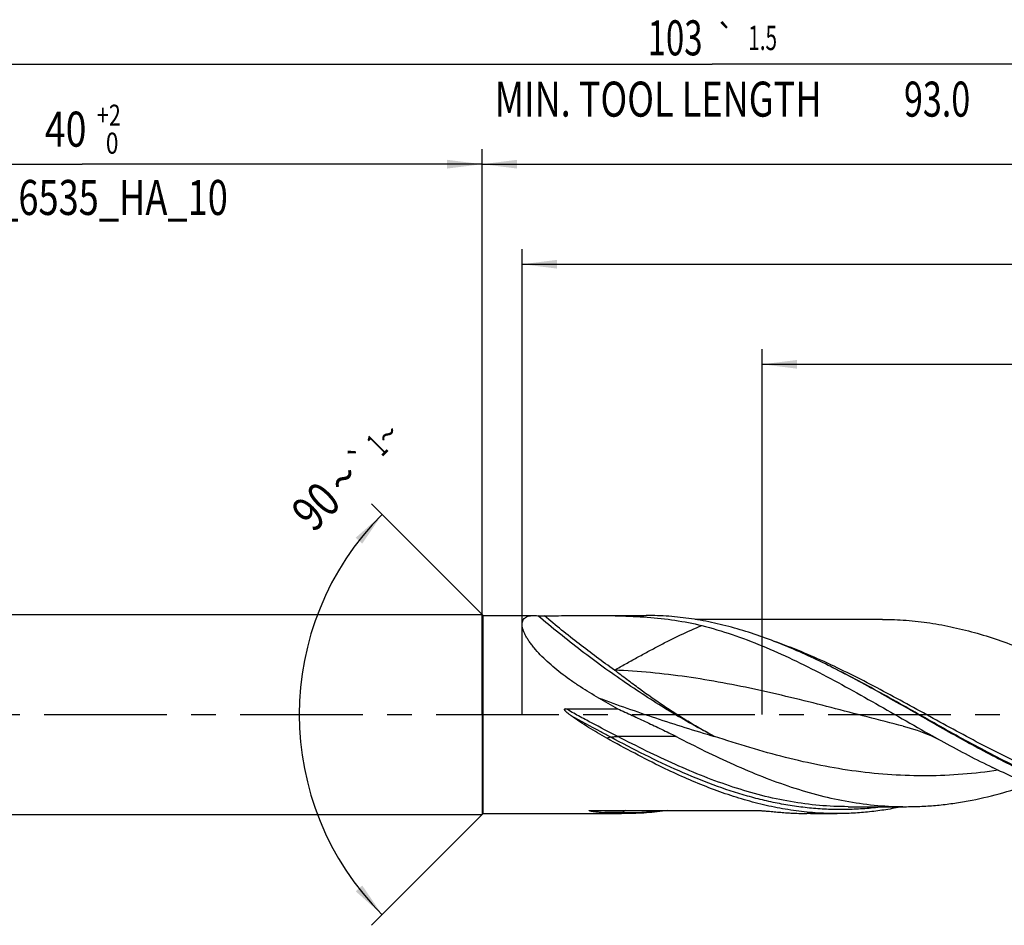
# Model space of a CAD drawing. Units: millimetres. Extents: x 0 to 594, y 0 to 420.
# Drawn here: x 243 to 341, y 159 to 249 of the extents above; entities that cross this region are included whole.
import ezdxf
from ezdxf.enums import TextEntityAlignment as Align

# ---------------------------------------------------------------- set-up
doc = ezdxf.new("R2010")
doc.units = ezdxf.units.MM
doc.header["$LTSCALE"] = 32.67
doc.linetypes.add('CENTER', pattern=[0.6, 0.375, -0.075, 0.075, -0.075])
doc.layers.get('0').update_dxf_attribs({"linetype": 'CONTINUOUS'})
for name, color, linetype in [('606160715-000_AXIS', 7, 'CONTINUOUS'), ('606160715-000_CL', 7, 'CONTINUOUS'), ('606160715-000_DIM', 7, 'CONTINUOUS')]:
    doc.layers.add(name, color=color, linetype=linetype)
doc.styles.get("Standard").update_dxf_attribs({"font": 'TXT.SHX', "width": 0.7})
doc.styles.add('TEXTSTYLE_2', font='TXT.SHX', dxfattribs={"width": 0.6})
doc.styles.add('TEXTSTYLE_3', font='gdt', dxfattribs={"width": 0.7})
doc.dimstyles.new('DIMSTYLE_10', dxfattribs={"dimtxt": 3.5, "dimasz": 3.5, "dimexe": 1.5, "dimexo": 0, "dimgap": 0.875, "dimtad": 1, "dimdec": 3, "dimlfac": 0.5, "dimdsep": 46, "dimtxsty": 'STANDARD', "dimblk": '_FILLED', "dimblk1": '_FILLED', "dimblk2": '_FILLED', "dimcen": 0.09, "dimclrt": 2, "dimadec": 3, "dimazin": 2, "dimtp": 0.15, "dimtm": 0.15, "dimtfac": 1, "dimtdec": 3, "dimtofl": 0, "dimtmove": 0, "dimatfit": 3, "dimldrblk": '_FILLED', "dimfxl": 1, "dimtolj": 1, "dimarcsym": 0})
doc.dimstyles.new('DIMSTYLE_3', dxfattribs={"dimtxt": 3.5, "dimasz": 3.5, "dimexe": 1.5, "dimexo": 0, "dimgap": 0.875, "dimtad": 1, "dimdec": 3, "dimlfac": 0.5, "dimdsep": 46, "dimtxsty": 'STANDARD', "dimblk": '_FILLED', "dimblk1": '_FILLED', "dimblk2": '_FILLED', "dimcen": 0.09, "dimclrt": 2, "dimadec": 3, "dimazin": 2, "dimtol": 1, "dimtp": 2, "dimtfac": 0.6, "dimtdec": 3, "dimtofl": 0, "dimtmove": 0, "dimatfit": 3, "dimldrblk": '_FILLED', "dimfxl": 1, "dimtolj": 1, "dimarcsym": 0})
doc.dimstyles.new('DIMSTYLE_5', dxfattribs={"dimtxt": 3.5, "dimasz": 3.5, "dimexe": 1.5, "dimexo": 0, "dimgap": 0.875, "dimtad": 1, "dimdec": 3, "dimlfac": 0.5, "dimdsep": 46, "dimtxsty": 'STANDARD', "dimblk": '_FILLED', "dimblk1": '_FILLED', "dimblk2": '_FILLED', "dimcen": 0.09, "dimclrt": 2, "dimadec": 3, "dimazin": 2, "dimtp": 1.5, "dimtm": 1.5, "dimtfac": 1, "dimtdec": 3, "dimtofl": 0, "dimtmove": 0, "dimatfit": 3, "dimldrblk": '_FILLED', "dimfxl": 1, "dimtolj": 1, "dimarcsym": 0})
doc.dimstyles.new('DIMSTYLE_6', dxfattribs={"dimtxt": 3.5, "dimasz": 3.5, "dimexe": 1.5, "dimexo": 0, "dimgap": 0.875, "dimtad": 1, "dimdec": 3, "dimlfac": 0.5, "dimdsep": 46, "dimtxsty": 'STANDARD', "dimblk": '_FILLED', "dimblk1": '_FILLED', "dimblk2": '_FILLED', "dimcen": 0.09, "dimclrt": 2, "dimadec": 3, "dimazin": 2, "dimtol": 1, "dimtp": 1.5, "dimtm": 1.5, "dimtfac": 1, "dimtdec": 3, "dimtofl": 0, "dimtmove": 0, "dimatfit": 3, "dimldrblk": '_FILLED', "dimfxl": 1, "dimtolj": 1, "dimarcsym": 0})
doc.dimstyles.new('DIMSTYLE_9', dxfattribs={"dimtxt": 3.5, "dimasz": 3.5, "dimexe": 1.5, "dimexo": 0, "dimgap": 3.5, "dimtad": 1, "dimdec": 3, "dimlfac": 0.5, "dimdsep": 46, "dimtxsty": 'STANDARD', "dimblk": '_FILLED', "dimblk1": '_FILLED', "dimblk2": '_FILLED', "dimcen": 0.09, "dimclrt": 2, "dimaunit": 1, "dimadec": 3, "dimazin": 2, "dimtol": 1, "dimtp": 1, "dimtm": 1, "dimtfac": 1, "dimtdec": 3, "dimtofl": 0, "dimtmove": 0, "dimatfit": 3, "dimldrblk": '_FILLED', "dimfxl": 1, "dimtolj": 1, "dimarcsym": 0})

# ---------------------------------------------------------------- blocks, each defined once
blk = doc.blocks.new('_FILLED')
at = {"color": 0, "linetype": 'BYBLOCK'}
blk.add_solid([(0, 0), (-1, 0.125), (-1, -0.125)], dxfattribs=at)
blk = doc.blocks.new('*D2')
at = {"layer": '606160715-000_DIM', "color": 3, "linetype": 'CONTINUOUS'}
for p, q in [((209, 180), (209, 236.5)), ((289, 180), (289, 236.5)), ((209, 235), (249, 235)), ((289, 235), (249, 235))]:
    blk.add_line(p, q, dxfattribs=at)
at = {"layer": '606160715-000_DIM', "color": 3, "linetype": 'CONTINUOUS', "xscale": 3.5, "yscale": 3.5, "zscale": 3.5, "rotation": 180}
blk.add_blockref('_FILLED', (209, 235), dxfattribs=at)
at = {"layer": '606160715-000_DIM', "color": 3, "linetype": 'CONTINUOUS', "xscale": 3.5, "yscale": 3.5, "zscale": 3.5}
blk.add_blockref('_FILLED', (289, 235), dxfattribs=at)
at = {"layer": '606160715-000_DIM', "color": 2, "linetype": 'CONTINUOUS'}
for s, width, p in [('40', 0.785714, (247.35, 236.75)), ('DIN_6535_HA_10', 0.758503, (249, 229.925))]:
    blk.add_text(s, height=3.5, dxfattribs=dict(at, width=width)).set_placement(p, align=Align.CENTER)
at = {"layer": '606160715-000_DIM', "color": 2, "linetype": 'CONTINUOUS', "style": 'TEXTSTYLE_2'}
for s, width, p in [('+2', 0.75, (251.675, 238.85)), (' 0', 0.785714, (251.75, 236.05))]:
    blk.add_text(s, height=2.1, dxfattribs=dict(at, width=width)).set_placement(p, align=Align.CENTER)
blk = doc.blocks.new('*D4')
at = {"layer": '606160715-000_DIM', "color": 3, "linetype": 'CONTINUOUS'}
for p, q in [((289, 180), (289, 236.5)), ((415, 180), (415, 236.5)), ((289, 235), (352, 235)), ((415, 235), (352, 235))]:
    blk.add_line(p, q, dxfattribs=at)
at = {"layer": '606160715-000_DIM', "color": 3, "linetype": 'CONTINUOUS', "xscale": 3.5, "yscale": 3.5, "zscale": 3.5, "rotation": 180}
blk.add_blockref('_FILLED', (289, 235), dxfattribs=at)
at = {"layer": '606160715-000_DIM', "color": 3, "linetype": 'CONTINUOUS', "xscale": 3.5, "yscale": 3.5, "zscale": 3.5}
blk.add_blockref('_FILLED', (415, 235), dxfattribs=at)
at = {"layer": '606160715-000_DIM', "color": 2, "linetype": 'CONTINUOUS', "insert": (352, 239.375), "char_height": 3.5, "width": 12.375, "attachment_point": 2, "line_spacing_factor": 0.9}
blk.add_mtext('(63)', dxfattribs=at)
blk = doc.blocks.new('*D5')
at = {"layer": '606160715-000_DIM', "color": 3, "linetype": 'CONTINUOUS'}
for p, q in [((209, 180), (209, 246.5)), ((415, 180), (415, 246.5)), ((209, 245), (312, 245)), ((415, 245), (312, 245))]:
    blk.add_line(p, q, dxfattribs=at)
at = {"layer": '606160715-000_DIM', "color": 3, "linetype": 'CONTINUOUS', "xscale": 3.5, "yscale": 3.5, "zscale": 3.5, "rotation": 180}
blk.add_blockref('_FILLED', (209, 245), dxfattribs=at)
at = {"layer": '606160715-000_DIM', "color": 3, "linetype": 'CONTINUOUS', "xscale": 3.5, "yscale": 3.5, "zscale": 3.5}
blk.add_blockref('_FILLED', (415, 245), dxfattribs=at)
at = {"layer": '606160715-000_DIM', "color": 2, "linetype": 'CONTINUOUS'}
for s, height, width, p in [('103', 3.5, 0.690476, (308.296, 245.875)), ('1.5', 2.45, 0.619048, (317.054, 246.4)), ('MIN. TOOL LENGTH ', 3.5, 0.756303, (307, 239.75)), ('93.0', 3.5, 0.714286, (334.5, 239.75))]:
    blk.add_text(s, height=height, dxfattribs=dict(at, width=width)).set_placement(p, align=Align.CENTER)
at = {"layer": '606160715-000_DIM', "color": 2, "linetype": 'CONTINUOUS', "style": 'TEXTSTYLE_3'}
blk.add_text('`', height=2.45, dxfattribs=at).set_placement((313.35, 246.4), align=Align.CENTER)
blk = doc.blocks.new('*D9')
at = {"layer": '606160715-000_DIM', "color": 3, "linetype": 'CONTINUOUS'}
for p, q in [((289.1, 189.9), (277.939, 201.061)), ((289.1, 170.1), (277.939, 158.939))]:
    blk.add_line(p, q, dxfattribs=at)
blk.add_arc((299, 180), 28.284, 135, 225, dxfattribs=at)
for points in [[(277.011, 197.087), (279, 200), (276.355, 197.666)], [(276.355, 162.334), (279, 160), (277.011, 162.913)]]:
    blk.add_solid(points, dxfattribs=at)
at = {"layer": '606160715-000_DIM', "color": 2, "linetype": 'CONTINUOUS'}
for s, height, width, p in [('1', 2.45, 0.571429, (279.356, 206.049)), ('90', 3.5, 0.785714, (273.617, 199.567))]:
    blk.add_text(s, height=height, rotation=45, dxfattribs=dict(at, width=width)).set_placement(p, align=Align.CENTER)
at = {"layer": '606160715-000_DIM', "color": 2, "linetype": 'CONTINUOUS', "style": 'TEXTSTYLE_3'}
for s, height, p in [('~', 2.45, (280.429, 207.121)), ('`', 2.45, (277.851, 204.543)), ('~', 3.5, (276.387, 202.336))]:
    blk.add_text(s, height=height, rotation=45, dxfattribs=at).set_placement(p, align=Align.CENTER)
blk = doc.blocks.new('*D10')
at = {"layer": '606160715-000_DIM', "color": 3, "linetype": 'CONTINUOUS'}
for p, q in [((317, 180), (317, 216.5)), ((415, 180), (415, 216.5)), ((317, 215), (366, 215)), ((415, 215), (366, 215))]:
    blk.add_line(p, q, dxfattribs=at)
at = {"layer": '606160715-000_DIM', "color": 3, "linetype": 'CONTINUOUS', "xscale": 3.5, "yscale": 3.5, "zscale": 3.5, "rotation": 180}
blk.add_blockref('_FILLED', (317, 215), dxfattribs=at)
at = {"layer": '606160715-000_DIM', "color": 3, "linetype": 'CONTINUOUS', "xscale": 3.5, "yscale": 3.5, "zscale": 3.5}
blk.add_blockref('_FILLED', (415, 215), dxfattribs=at)
at = {"layer": '606160715-000_DIM', "color": 2, "linetype": 'CONTINUOUS', "insert": (366, 219.375), "char_height": 3.5, "width": 56, "attachment_point": 2, "line_spacing_factor": 0.9}
blk.add_mtext('(49)\\PDRILLING DEPTH', dxfattribs=at)
blk = doc.blocks.new('*D12')
at = {"layer": '606160715-000_DIM', "color": 3, "linetype": 'CONTINUOUS'}
for p, q in [((293, 180), (293, 226.5)), ((415, 180), (415, 226.5)), ((293, 225), (354, 225)), ((415, 225), (354, 225))]:
    blk.add_line(p, q, dxfattribs=at)
at = {"layer": '606160715-000_DIM', "color": 3, "linetype": 'CONTINUOUS', "xscale": 3.5, "yscale": 3.5, "zscale": 3.5, "rotation": 180}
blk.add_blockref('_FILLED', (293, 225), dxfattribs=at)
at = {"layer": '606160715-000_DIM', "color": 3, "linetype": 'CONTINUOUS', "xscale": 3.5, "yscale": 3.5, "zscale": 3.5}
blk.add_blockref('_FILLED', (415, 225), dxfattribs=at)
at = {"layer": '606160715-000_DIM', "color": 2, "linetype": 'CONTINUOUS', "insert": (350.998, 229.375), "char_height": 3.5, "width": 11.625, "attachment_point": 2, "line_spacing_factor": 0.9}
blk.add_mtext('(61)', dxfattribs=at)

msp = doc.modelspace()

# ---------------------------------------------------------------- linework, layer by layer
at = {"layer": '606160715-000_AXIS', "color": 1, "linetype": 'CENTER'}
msp.add_line((206, 180), (418, 180), dxfattribs=at)
at = {"layer": '606160715-000_CL', "color": 7, "linetype": 'CONTINUOUS'}
for p, q in [((213, 190), (289, 190)), ((289, 190), (289, 170)), ((289, 190), (289.1, 189.9)), ((289.1, 170.1), (289.1, 189.9)), ((289.1, 189.9), (294.2069, 189.9)), ((299.7569, 189.9), (305.4006, 189.9)), ((329.0426, 189.504), (310.3074, 189.504)), ((297.372, 180.5871), (302.5522, 180.5871)), ((331.1178, 178.8389), (331.1178, 178.8389)), ((299.7899, 170.4044), (316.7122, 170.4044)), ((325.6007, 170.794), (325.5994, 170.794)), ((325.5994, 170.794), (331.4344, 170.794)), ((213, 170), (289, 170)), ((289, 170), (289.1, 170.1)), ((289.1, 170.1), (302.9204, 170.1)), ((303.2851, 170.1), (302.9204, 170.1022)), ((321.8278, 170.1), (321.4631, 170.1022)), ((321.8278, 170.1), (324.4912, 170.1))]:
    msp.add_line(p, q, dxfattribs=at)
at = {"layer": '606160715-000_CL', "color": 9, "linetype": 'CONTINUOUS'}
for p, q in [((301.861, 177.7353), (301.4599, 177.6396)), ((308.4031, 177.8051), (302.5681, 177.8051)), ((303.0235, 170.2053), (302.9204, 170.1022))]:
    msp.add_line(p, q, dxfattribs=at)
at = {"layer": '606160715-000_CL', "color": 7, "linetype": 'CONTINUOUS'}
msp.add_lwpolyline([(331.1178, 178.8389), (331.4545, 178.7507), (331.8022, 178.6516), (332.1479, 178.5449), (332.4895, 178.4314), (332.8285, 178.3105), (333.1695, 178.1806), (333.5157, 178.0399), (333.863, 177.8896), (334.2049, 177.7327), (334.5395, 177.5703), (334.8691, 177.4018), (335.1824, 177.2337)], dxfattribs=at)
for centre, radius, start, end in [((285.4317, 107.9991), 85.8675, 63.468437, 63.603112), ((83.0037, -203.9139), 442.7669, 60.2738, 60.552372)]:
    msp.add_arc(centre, radius, start, end, dxfattribs=at)
at = {"layer": '606160715-000_CL', "color": 9, "linetype": 'CONTINUOUS'}
for centre, radius, start, end in [((303.7307, 169.4979), 1.0003, 114.995242, 134.989069), ((303.3829, 201.1202), 30.917, 269.333971, 276.537322), ((302.3348, 112.5909), 57.6185, 89.315152, 91.326741)]:
    msp.add_arc(centre, radius, start, end, dxfattribs=at)
at = {"layer": '606160715-000_CL', "color": 7, "linetype": 'CONTINUOUS'}
for points, knots in [([(300.6802, 181.65), (300.0542, 182.0029), (299.132, 182.5566), (297.9466, 183.3517), (297.0924, 183.9715), (296.2787, 184.6151), (295.5162, 185.2788), (294.819, 185.9561), (294.2966, 186.5341), (293.9287, 186.996), (293.6873, 187.33), (293.4778, 187.6556), (293.303, 187.9695), (293.1654, 188.2683), (293.0671, 188.5489), (293.0094, 188.8082), (292.9933, 189.0439), (293.0192, 189.2542), (293.0874, 189.4368), (293.1965, 189.589), (293.3423, 189.7091), (293.5201, 189.7983), (293.7264, 189.859), (293.9585, 189.8935), (294.1217, 189.9), (294.2069, 189.9)], [0, 0, 0, 0, 0.1708949, 0.255578, 0.339361, 0.4217876, 0.5021954, 0.5796388, 0.6528079, 0.6872786, 0.720016, 0.7507677, 0.7792913, 0.8053817, 0.8289065, 0.8498508, 0.868368, 0.8848299, 0.8998501, 0.914235, 0.92883, 0.9443376, 0.9612269, 0.979749, 1, 1, 1, 1]), ([(294.2069, 189.9), (294.2366, 189.9), (294.3604, 189.8982), (294.484, 189.8899), (294.5776, 189.8809)], [0, 0, 0, 0, 0.2405885, 1, 1, 1, 1]), ([(294.5776, 189.8809), (294.5969, 189.879), (294.6401, 189.8759), (294.7381, 189.8707), (294.876, 189.8662), (295.0499, 189.8638), (295.1689, 189.8641), (295.2289, 189.8647)], [0, 0, 0, 0, 0.0892882, 0.1993028, 0.4520301, 0.7239865, 1, 1, 1, 1]), ([(295.2289, 189.8647), (295.9877, 189.8726), (297.497, 189.8898), (299.0063, 189.9), (299.7569, 189.9)], [0, 0, 0, 0, 0.5027473, 1, 1, 1, 1]), ([(299.7569, 189.9), (300.7274, 189.9), (302.6475, 189.8833), (305.4937, 189.7539), (308.2681, 189.4616), (310.0769, 189.1141), (310.9595, 188.8922)], [0, 0, 0, 0, 0.2582381, 0.5108701, 0.757835, 1, 1, 1, 1]), ([(323.6072, 184.9137), (322.8546, 185.2873), (321.3509, 186.006), (319.0765, 186.9897), (316.8008, 187.8535), (314.5235, 188.5822), (312.2447, 189.1631), (309.9643, 189.5858), (307.6829, 189.8425), (306.1598, 189.9), (305.4006, 189.9)], [0, 0, 0, 0, 0.1323257, 0.2624087, 0.3901236, 0.5155053, 0.6387554, 0.760236, 0.880449, 1, 1, 1, 1]), ([(329.0426, 189.504), (329.8328, 189.504), (331.4181, 189.4442), (333.7926, 189.1773), (336.166, 188.7384), (338.5378, 188.136), (340.9078, 187.3818), (343.2762, 186.4902), (345.6431, 185.4781), (347.2089, 184.7409), (347.9928, 184.3586)], [0, 0, 0, 0, 0.1196521, 0.2399644, 0.361538, 0.4848636, 0.610284, 0.7379736, 0.8679336, 1, 1, 1, 1]), ([(310.9595, 188.8922), (311.98, 188.6358), (314.0245, 188.0279), (317.0521, 186.8826), (320.0757, 185.5295), (323.096, 184.01), (326.1141, 182.37), (329.131, 180.6589), (332.1475, 178.9281), (334.1684, 177.7903), (335.1824, 177.2337)], [0, 0, 0, 0, 0.1170667, 0.2370064, 0.359889, 0.4854357, 0.6130716, 0.7420015, 0.8712987, 1, 1, 1, 1]), ([(342.3585, 174.7118), (341.5789, 175.0886), (340.022, 175.8734), (336.9203, 177.5358), (333.069, 179.729), (329.2215, 181.9361), (326.1227, 183.6286), (324.5671, 184.4347), (323.7879, 184.8237)], [0, 0, 0, 0, 0.1228327, 0.2472738, 0.4991573, 0.7514896, 0.8764654, 1, 1, 1, 1]), ([(297.8952, 179.884), (297.8583, 179.9106), (297.7848, 179.9642), (297.676, 180.0466), (297.587, 180.1174), (297.5172, 180.1758), (297.4658, 180.2207), (297.4155, 180.2669), (297.3669, 180.3148), (297.3284, 180.3567), (297.2996, 180.3918), (297.2794, 180.4193), (297.2612, 180.4482), (297.2489, 180.4739), (297.2422, 180.4957), (297.2396, 180.5126), (297.2407, 180.5298), (297.2468, 180.5461), (297.2579, 180.5593), (297.2721, 180.5691), (297.2877, 180.5759), (297.3096, 180.5822), (297.3379, 180.5863), (297.3606, 180.5871), (297.372, 180.5871)], [0, 0, 0, 0, 0.125043, 0.2500865, 0.3751263, 0.4376454, 0.5001619, 0.5626743, 0.6251804, 0.6876753, 0.7189223, 0.7501648, 0.7813989, 0.8126143, 0.8282309, 0.8438429, 0.8594458, 0.8750353, 0.8906313, 0.906246, 0.9218713, 0.9375004, 0.9687429, 1, 1, 1, 1]), ([(302.5522, 180.5871), (303.0405, 180.3603), (304.0188, 179.9085), (305.487, 179.2286), (306.9524, 178.5348), (307.9218, 178.0536), (308.4031, 177.8051)], [0, 0, 0, 0, 0.2492563, 0.4989557, 0.7491961, 1, 1, 1, 1]), ([(301.4599, 177.6396), (300.847, 177.98), (299.6356, 178.6925), (298.4665, 179.4733), (297.8952, 179.884)], [0, 0, 0, 0, 0.4990886, 1, 1, 1, 1]), ([(307.0491, 174.7118), (306.1092, 175.1661), (304.2337, 176.1195), (302.3862, 177.1253), (301.4599, 177.6396)], [0, 0, 0, 0, 0.4962979, 1, 1, 1, 1]), ([(308.4031, 177.8051), (309.3577, 177.3122), (311.2622, 176.3487), (314.1353, 174.9955), (317.0107, 173.7787), (319.8891, 172.7321), (322.7709, 171.885), (325.6563, 171.2615), (328.5444, 170.8798), (330.4738, 170.794), (331.4344, 170.794)], [0, 0, 0, 0, 0.1325563, 0.2633063, 0.3917559, 0.5176443, 0.6409834, 0.7620738, 0.8814857, 1, 1, 1, 1]), ([(335.1824, 177.2337), (335.987, 176.792), (337.593, 175.9281), (339.221, 175.1059), (340.0364, 174.7118)], [0, 0, 0, 0, 0.503361, 1, 1, 1, 1]), ([(324.4912, 170.1), (323.764, 170.1), (322.3053, 170.1527), (320.1201, 170.3883), (317.9357, 170.7766), (315.7525, 171.3112), (313.5707, 171.9832), (311.3902, 172.7818), (309.2109, 173.6942), (307.7701, 174.3633), (307.0491, 174.7118)], [0, 0, 0, 0, 0.1198804, 0.2403708, 0.3620338, 0.4853435, 0.6106537, 0.7381791, 0.8679861, 1, 1, 1, 1]), ([(357.4785, 170.1), (356.7513, 170.1), (355.2926, 170.1527), (353.1074, 170.3883), (350.923, 170.7766), (348.7398, 171.3112), (346.558, 171.9832), (344.3775, 172.7818), (342.1983, 173.6942), (340.7574, 174.3633), (340.0364, 174.7118)], [0, 0, 0, 0, 0.1198805, 0.2403708, 0.3620338, 0.4853435, 0.6106539, 0.738179, 0.8679865, 1, 1, 1, 1]), ([(331.4344, 170.794), (331.9491, 170.794), (332.9799, 170.8185), (334.5252, 170.9282), (336.0704, 171.1102), (338.1388, 171.4484), (340.7285, 172.0464), (342.7663, 172.6837), (343.784, 173.0377)], [0, 0, 0, 0, 0.1224536, 0.2451798, 0.3684407, 0.4924787, 0.7436496, 1, 1, 1, 1]), ([(301.0007, 170.1939), (300.9387, 170.1994), (300.8152, 170.2108), (300.6611, 170.2265), (300.5386, 170.2401), (300.4473, 170.2507), (300.3567, 170.2619), (300.2667, 170.2736), (300.1775, 170.286), (300.0894, 170.299), (300.0169, 170.3106), (299.9596, 170.3203), (299.9175, 170.3279), (299.8761, 170.3357), (299.8422, 170.3426), (299.8157, 170.3483), (299.7963, 170.3527), (299.7774, 170.3572), (299.7591, 170.3619), (299.7416, 170.3667), (299.7252, 170.3717), (299.7126, 170.3763), (299.7036, 170.3802), (299.698, 170.3831), (299.6941, 170.3857), (299.6918, 170.3879), (299.6908, 170.3896), (299.6904, 170.3914), (299.691, 170.3933), (299.6928, 170.3949), (299.6968, 170.3972), (299.7042, 170.3993), (299.7149, 170.4011), (299.7273, 170.4024), (299.7359, 170.403), (299.7403, 170.4033)], [0, 0, 0, 0, 0.1349898, 0.2691845, 0.3359128, 0.4023422, 0.4684188, 0.5340708, 0.5991992, 0.6636613, 0.7272371, 0.7585875, 0.7895609, 0.8200613, 0.8499447, 0.8645885, 0.8789811, 0.8930653, 0.9067602, 0.9199448, 0.9324265, 0.9438714, 0.9490274, 0.9536444, 0.9575402, 0.95916, 0.9605462, 0.9617687, 0.9630331, 0.9646497, 0.9668332, 0.9730797, 0.9812265, 0.9903781, 1, 1, 1, 1]), ([(299.7403, 170.4033), (299.7444, 170.4035), (299.7609, 170.4042), (299.7775, 170.4044), (299.7899, 170.4044)], [0, 0, 0, 0, 0.2475286, 1, 1, 1, 1]), ([(307.5825, 170.4033), (306.8693, 170.3032), (305.4392, 170.1512), (304.0018, 170.1), (303.2851, 170.1)], [0, 0, 0, 0, 0.5012291, 1, 1, 1, 1]), ([(316.7122, 170.4044), (316.7418, 170.4044), (316.8007, 170.4028), (316.9169, 170.3971), (317.06, 170.3874), (317.2296, 170.374), (317.4522, 170.3549), (317.7272, 170.33), (318.0542, 170.3), (318.378, 170.2709), (318.8053, 170.2341), (319.1248, 170.2091), (319.3372, 170.1939)], [0, 0, 0, 0, 0.0337334, 0.0670272, 0.1325507, 0.1970765, 0.2608936, 0.3869911, 0.511559, 0.6349554, 0.7574014, 1, 1, 1, 1]), ([(331.0089, 170.793), (330.4684, 170.6795), (329.386, 170.4788), (327.7546, 170.2609), (326.123, 170.1293), (325.0346, 170.1), (324.4912, 170.1)], [0, 0, 0, 0, 0.2523823, 0.5027529, 0.7517321, 1, 1, 1, 1]), ([(302.9204, 170.1022), (302.7587, 170.1041), (302.1182, 170.1171), (301.4779, 170.1522), (301.0007, 170.1939)], [0, 0, 0, 0, 0.2523525, 1, 1, 1, 1]), ([(319.3372, 170.1939), (319.5157, 170.1812), (320.2236, 170.1353), (320.9328, 170.1086), (321.4631, 170.1022)], [0, 0, 0, 0, 0.2523166, 1, 1, 1, 1])]:
    msp.add_open_spline(points, degree=3, knots=knots, dxfattribs=at)
at = {"layer": '606160715-000_CL', "color": 9, "linetype": 'CONTINUOUS'}
for points, knots in [([(312.2333, 177.8124), (310.729, 178.5973), (307.7098, 180.3017), (303.265, 183.1672), (298.8543, 186.3654), (295.9919, 188.678), (294.5776, 189.8809)], [0, 0, 0, 0, 0.237564, 0.4850497, 0.7400522, 1, 1, 1, 1]), ([(302.2331, 184.4383), (301.0368, 185.2864), (298.6639, 187.0475), (296.3664, 188.9059), (295.2289, 189.8647)], [0, 0, 0, 0, 0.4963992, 1, 1, 1, 1]), ([(302.2331, 184.4383), (302.6076, 184.6486), (303.3537, 185.0654), (304.468, 185.684), (305.5729, 186.2869), (306.6679, 186.8692), (307.7527, 187.427), (309.1708, 188.1228), (310.2424, 188.602), (310.9596, 188.8922)], [0, 0, 0, 0, 0.1314394, 0.261534, 0.3900039, 0.5165951, 0.6410743, 0.7632372, 1, 1, 1, 1]), ([(360.6108, 170.496), (359.727, 170.496), (357.9523, 170.5709), (355.2953, 170.9048), (352.6401, 171.4519), (349.0695, 172.4572), (345.5386, 173.8234), (342.0454, 175.4371), (339.4014, 176.7647), (336.7587, 178.1668), (334.1164, 179.6113), (331.4743, 181.0648), (328.8319, 182.4937), (326.1885, 183.8651), (322.6945, 185.559), (320.0237, 186.6756), (318.2228, 187.3075)], [0, 0, 0, 0, 0.0576281, 0.1156519, 0.1744229, 0.2342116, 0.3573439, 0.420715, 0.4850866, 0.5502081, 0.6157691, 0.6814245, 0.7468222, 0.8116299, 0.8755619, 1, 1, 1, 1]), ([(312.2333, 177.8124), (311.3867, 178.2637), (310.124, 178.9768), (308.4674, 179.9987), (306.7907, 181.094), (305.1314, 182.2656), (303.4784, 183.4901), (302.6486, 184.1196), (302.2331, 184.4383)], [0, 0, 0, 0, 0.2396445, 0.3620193, 0.4861591, 0.7398412, 0.8692162, 1, 1, 1, 1]), ([(331.1178, 178.8389), (328.7069, 179.444), (325.1049, 180.3988), (320.294, 181.6132), (316.6865, 182.4541), (313.0771, 183.1892), (309.4657, 183.7866), (305.8523, 184.22), (303.4384, 184.3872), (302.2331, 184.4383)], [0, 0, 0, 0, 0.2529233, 0.3791749, 0.5048746, 0.6298154, 0.7539179, 0.8772464, 1, 1, 1, 1]), ([(364.1449, 170.4955), (363.308, 170.3807), (361.6283, 170.217), (359.0976, 170.1789), (356.5671, 170.3502), (354.0379, 170.727), (351.5108, 171.3008), (348.986, 172.0587), (346.4635, 172.9842), (343.943, 174.0574), (341.4243, 175.2554), (338.9069, 176.5529), (336.3904, 177.9226), (333.0346, 179.8075), (329.6914, 181.7135), (326.326, 183.5398), (324.6353, 184.4071), (323.7882, 184.8242)], [0, 0, 0, 0, 0.0580557, 0.1158478, 0.1737639, 0.2321789, 0.2914169, 0.3517211, 0.4132351, 0.4759949, 0.5399327, 0.6048878, 0.6706226, 0.7368434, 0.8694189, 0.9351086, 1, 1, 1, 1]), ([(300.6802, 181.65), (301.6121, 181.3053), (303.4962, 180.6249), (306.3589, 179.645), (309.2755, 178.7022), (311.2423, 178.104), (312.2333, 177.8124)], [0, 0, 0, 0, 0.2448046, 0.4935345, 0.7454714, 1, 1, 1, 1]), ([(302.5681, 177.8051), (301.6919, 178.2575), (300.3766, 178.9284), (298.6451, 179.8574), (297.7933, 180.3398), (297.372, 180.5871)], [0, 0, 0, 0, 0.5018484, 0.7514155, 1, 1, 1, 1]), ([(301.861, 177.7353), (301.528, 177.9126), (300.1999, 178.6173), (298.874, 179.3268), (297.8952, 179.884)], [0, 0, 0, 0, 0.2509223, 1, 1, 1, 1]), ([(301.861, 177.7353), (301.9111, 177.7472), (302.0188, 177.7677), (302.1898, 177.789), (302.3753, 177.8021), (302.5031, 177.8051), (302.5681, 177.8051)], [0, 0, 0, 0, 0.216902, 0.4617072, 0.7258862, 1, 1, 1, 1]), ([(329.1985, 170.7933), (328.6307, 170.7167), (327.4936, 170.5928), (325.7826, 170.4982), (324.0715, 170.4963), (322.3605, 170.5872), (320.6496, 170.7698), (318.9391, 171.0424), (317.229, 171.4023), (314.9356, 171.9972), (312.068, 172.9436), (308.6549, 174.3436), (305.247, 175.96), (302.9924, 177.1325), (301.861, 177.7353)], [0, 0, 0, 0, 0.0598517, 0.1194439, 0.1789458, 0.2385311, 0.298369, 0.3586175, 0.4194152, 0.4808763, 0.6060731, 0.7345384, 0.866064, 1, 1, 1, 1]), ([(325.5994, 170.794), (324.6389, 170.794), (322.7094, 170.8798), (319.8213, 171.2615), (316.936, 171.885), (314.0541, 172.7321), (311.1757, 173.7787), (308.3003, 174.9955), (305.4272, 176.3487), (303.5227, 177.3122), (302.5681, 177.8051)], [0, 0, 0, 0, 0.1185143, 0.2379262, 0.3590167, 0.4823557, 0.6082441, 0.7366938, 0.8674435, 1, 1, 1, 1]), ([(340.6054, 174.4385), (339.4283, 174.2638), (337.0687, 173.9909), (333.5134, 173.8321), (329.9578, 173.9324), (326.4037, 174.2875), (322.8526, 174.8818), (319.305, 175.6897), (315.7609, 176.6768), (313.4103, 177.4234), (312.2333, 177.8124)], [0, 0, 0, 0, 0.12369, 0.2466961, 0.3696299, 0.4931161, 0.6176807, 0.7436604, 0.8711513, 1, 1, 1, 1])]:
    msp.add_open_spline(points, degree=3, knots=knots, dxfattribs=at)

# ---------------------------------------------------------------- dimensions: what is measured, and where the dimension line sits
at = {"layer": '606160715-000_DIM', "color": 3, "linetype": 'CONTINUOUS'}
for base, p1, p2, text, dimstyle, picture, middle in [((415, 245), (209, 180), (415, 180), '<>\\PMIN. TOOL LENGTH 93.0[.1]', 'DIMSTYLE_6', '*D5', (312, 245)), ((289, 235), (209, 180), (289, 180), '<>\\PDIN_6535_HA_10:FID_164068\\P ', 'DIMSTYLE_3', '*D2', (249, 235)), ((415, 235), (289, 180), (415, 180), '(<>)', 'DIMSTYLE_5', '*D4', (352, 235)), ((415, 225), (293, 180), (415, 180), '(<>)', 'DIMSTYLE_10', '*D12', (350.9975, 225)), ((415, 215), (317, 180), (415, 180), '(<>)\\PDRILLING DEPTH', 'DIMSTYLE_10', '*D10', (366, 215))]:
    dim = msp.add_linear_dim(base=base, p1=p1, p2=p2, text=text, dimstyle=dimstyle, dxfattribs=at)
    dim.commit()
    dim.dimension.update_dxf_attribs({"geometry": picture, "text_midpoint": middle, "dimtype": 160})
dim = msp.add_angular_dim_2l(base=(270.7157, 180), line1=((289.3, 189.7), (289.1, 189.9)), line2=((289.3, 170.3), (289.1, 170.1)), dimstyle='DIMSTYLE_9', dxfattribs=at)
dim.commit()
dim.dimension.update_dxf_attribs({"geometry": '*D9', "text_midpoint": (278.8441, 199.8428), "dimtype": 162})

doc.saveas('drawing.dxf')
